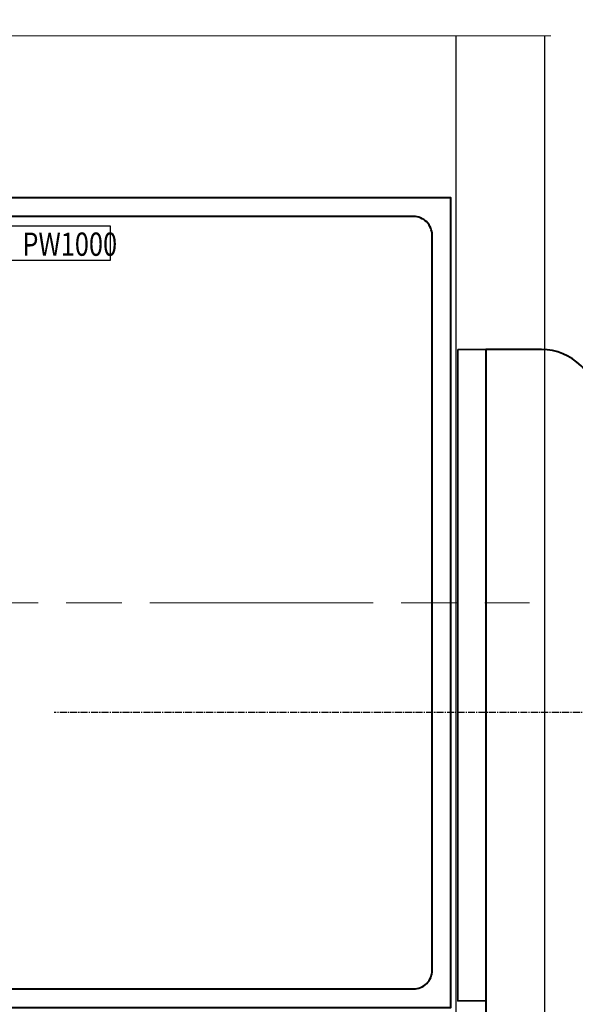
# Model space of a CAD drawing. Extents: x 1797 to 3889, y -4884 to -3374.
# Drawn here: x 2435 to 2495, y -3688 to -3582 of the extents above; entities that cross this region are included whole.
import ezdxf

# ---------------------------------------------------------------- set-up
doc = ezdxf.new("R2010")
doc.units = 0
doc.linetypes.add('ACAD_ISO08W100', pattern=[36, 24, -3, 6, -3])
doc.linetypes.add('CENTER2', pattern=[1.125, 0.75, -0.125, 0.125, -0.125])
doc.layers.get('DEFPOINTS').update_dxf_attribs({"color": 5, "linetype": 'CONTINUOUS'})
doc.layers.add('STRUC', color=4, linetype='CONTINUOUS')
doc.layers.add('TEXT', color=7, linetype='CONTINUOUS')
for name, color, linetype, lineweight in [('TCL01 thick', 6, 'CONTINUOUS', 20), ('TCL02 thin', 1, 'CONTINUOUS', 25), ('TCL03 centre', 1, 'ACAD_ISO08W100', 9), ('TCL09 extrusion', 3, 'CONTINUOUS', 40), ('TCL10 parts', 2, 'CONTINUOUS', 35)]:
    doc.layers.add(name, color=color, linetype=linetype, lineweight=lineweight)
doc.styles.get("Standard").update_dxf_attribs({"font": 'isocpeur.ttf', "width": 0.8})

# ---------------------------------------------------------------- blocks, each defined once
blk = doc.blocks.new('*U39')
at = {"layer": 'TCL01 thick', "color": 6}
blk.add_lwpolyline([(100827.87, -54811.78), (100674.49, -54811.78), (100672.58, -54813.69), (100668.77, -54809.88), (100666.87, -54811.78), (100600.11, -54811.78)], dxfattribs=at)
blk = doc.blocks.new('A$C31A7311F')
at = {"layer": 'DEFPOINTS'}
blk.add_lwpolyline([(607.78, 294.08), (642.24, 294.08), (642.24, 290.36), (607.78, 290.36)], close=True, dxfattribs=at)
at = {"layer": 'STRUC', "color": 1, "linetype": 'CENTER2'}
blk.add_line((709.58, 241.79), (636.25, 241.79), dxfattribs=at)
at = {"layer": 'TCL02 thin'}
for p, q in [((679.41, 314.47), (679.41, 180.73)), ((688.91, 314.47), (688.91, 180.73))]:
    blk.add_line(p, q, dxfattribs=at)
at = {"layer": 'TCL03 centre'}
blk.add_line((502.52, 253.58), (687.32, 253.58), dxfattribs=at)
at = {"layer": 'TCL09 extrusion'}
blk.add_lwpolyline([(569.95, 210.08), (678.85, 210.08), (678.85, 297.08), (569.95, 297.08)], dxfattribs=at)
for points in [[(583.77, 295.08), (573.95, 295.08, 0.414214), (571.95, 293.08), (571.95, 264.08), (574.95, 264.08), (574.95, 243.08), (571.95, 243.08), (571.95, 214.08, 0.414214), (573.95, 212.08), (667.57, 212.08)], [(667.57, 212.08), (674.85, 212.08, 0.414214), (676.85, 214.08), (676.85, 293.08, 0.414214), (674.85, 295.08), (583.77, 295.08)], [(776.94, 202.79), (700.61, 202.79, -0.414214), (694.61, 208.79), (694.61, 274.79, 0.414214), (688.61, 280.79), (682.61, 280.79), (682.61, 190.79), (776.94, 190.79)]]:
    blk.add_lwpolyline(points, format="xyb", dxfattribs=at)
at = {"layer": 'TCL10 parts'}
blk.add_lwpolyline([(679.61, 280.79), (682.61, 280.79), (682.61, 210.79), (679.61, 210.79)], close=True, dxfattribs=at)
at = {"layer": 'TCL01 thick', "color": 1}
blk.add_blockref('*U39', (-100138.26, 55126.26), dxfattribs=at)
at = {"layer": 'TEXT', "width": 0.8}
blk.add_text('PW1000', height=2.5, dxfattribs=at).set_placement((632.82, 290.86))

msp = doc.modelspace()

# ---------------------------------------------------------------- block references
at = {"layer": 'TCL02 thin'}
msp.add_blockref('A$C31A7311F', (1802.45, -3898.42), dxfattribs=at)

doc.saveas('drawing.dxf')
